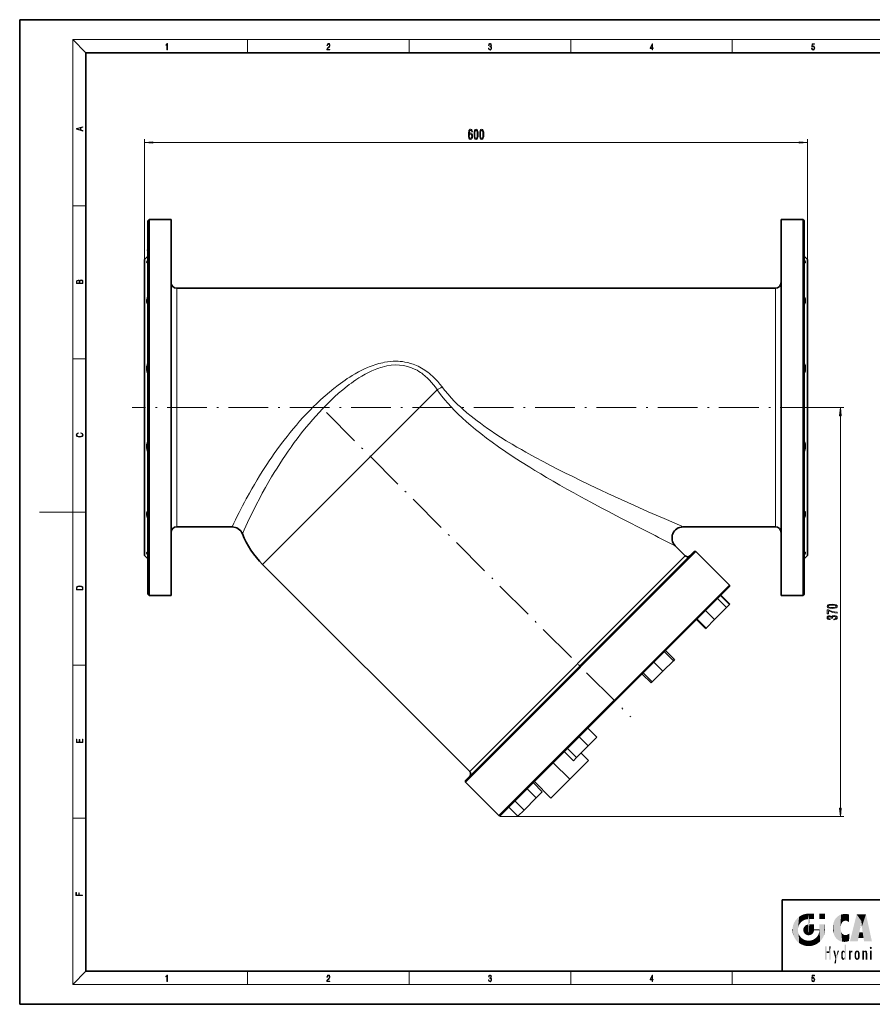
# Model space of a CAD drawing. Extents: x 0 to 420, y 0 to 297.
# Drawn here: x 0 to 257, y 0 to 297 of the extents above; entities that cross this region are included whole.
import ezdxf

# ---------------------------------------------------------------- set-up
doc = ezdxf.new("R2010")
doc.units = 0
doc.linetypes.add('DASHDOT', pattern=[18.5, 12, -3, 0.5, -3])

msp = doc.modelspace()

# ---------------------------------------------------------------- linework, layer by layer
at = {"color": 7, "lineweight": 35}
for p, q in [((210, 297), (0, 297)), ((0, 297), (0, 0)), ((420, 297), (210, 297)), ((410, 287), (20, 287)), ((20, 287), (20, 10)), ((38.7, 236.35), (39.03, 236.68)), ((38.7, 236.35), (38.7, 123.68)), ((45.7, 236.68), (39.03, 236.68)), ((39.03, 123.35), (39.03, 236.68)), ((45.7, 236.68), (45.7, 123.35)), ((229.7, 236.68), (229.7, 123.35)), ((236.37, 236.68), (229.7, 236.68)), ((236.37, 236.68), (236.37, 123.35)), ((236.7, 236.35), (236.37, 236.68)), ((236.7, 123.68), (236.7, 236.35)), ((37.7, 224.68), (38.7, 225.68)), ((37.7, 224.68), (37.7, 135.35)), ((237.7, 224.68), (236.7, 225.68)), ((237.7, 224.68), (237.7, 135.35)), ((228.03, 216.02), (47.37, 216.02)), ((64.1, 144.02), (47.37, 144.02)), ((228.03, 144.02), (200.13, 144.02)), ((200.81, 135.29), (197.78, 138.33)), ((37.7, 135.35), (38.7, 134.35)), ((203.52, 136.59), (134.46, 67.53)), ((134.46, 67.05), (204, 136.59)), ((203.52, 136.59), (204, 136.59)), ((214.13, 126.45), (204, 136.59)), ((237.7, 135.35), (236.7, 134.35)), ((135.76, 70.24), (73.3, 132.7)), ((214.13, 126.45), (144.6, 56.92)), ((145.07, 56.92), (214.13, 125.98)), ((214.13, 125.98), (214.13, 126.45)), ((38.7, 123.68), (39.03, 123.35)), ((45.7, 123.35), (39.03, 123.35)), ((213.22, 119.65), (210.51, 122.36)), ((214.17, 120.6), (211.46, 123.31)), ((214.29, 120.72), (211.58, 123.43)), ((236.37, 123.35), (229.7, 123.35)), ((236.7, 123.68), (236.37, 123.35)), ((209.67, 116.1), (206.96, 118.81)), ((213.22, 119.65), (209.67, 116.1)), ((214.17, 120.6), (213.22, 119.65)), ((214.29, 120.72), (214.17, 120.6)), ((206.95, 113.37), (204.24, 116.08)), ((207.07, 113.5), (204.36, 116.21)), ((209.67, 116.1), (207.07, 113.5)), ((207.07, 113.5), (206.95, 113.37)), ((197.22, 103.65), (194.51, 106.36)), ((197.59, 104.01), (194.88, 106.72)), ((197.59, 104.01), (197.22, 103.65)), ((194.04, 100.46), (191.33, 103.18)), ((197.22, 103.65), (194.04, 100.46)), ((190.49, 96.92), (187.78, 99.63)), ((190.85, 97.28), (188.14, 99.99)), ((194.04, 100.46), (190.85, 97.28)), ((190.85, 97.28), (190.49, 96.92)), ((174.13, 80.56), (171.42, 83.27)), ((171.54, 77.96), (168.83, 80.67)), ((174.13, 80.56), (171.54, 77.96)), ((171.54, 77.96), (167.99, 74.42)), ((167.04, 73.46), (164.33, 76.17)), ((167.99, 74.42), (165.28, 77.13)), ((167.99, 74.42), (167.04, 73.46)), ((171.59, 73.54), (169.35, 75.78)), ((165.93, 67.88), (160.98, 72.83)), ((171.59, 73.54), (165.93, 67.88)), ((134.46, 67.53), (134.46, 67.05)), ((144.6, 56.92), (134.46, 67.05)), ((157.68, 64.1), (154.97, 66.82)), ((160.27, 62.22), (155.32, 67.17)), ((165.93, 67.88), (160.27, 62.22)), ((155.84, 62.27), (153.13, 64.98)), ((157.68, 64.1), (155.84, 62.27)), ((150.33, 56.76), (147.62, 59.47)), ((152.17, 58.59), (149.45, 61.3)), ((155.84, 62.27), (152.17, 58.59)), ((145.07, 56.92), (144.6, 56.92)), ((152.17, 58.59), (150.33, 56.76)), ((230, 31.5), (230, 10)), ((230, 31.5), (410, 31.5)), ((20, 10), (410, 10)), ((230, 10), (410, 10)), ((0, 0), (420, 0))]:
    msp.add_line(p, q, dxfattribs=at)
at = {"color": 7, "lineweight": 13}
for p, q in [((20, 287), (16, 291)), ((16, 291), (414, 291)), ((16, 291), (16, 6)), ((68.75, 287), (68.75, 291)), ((117.5, 287), (117.5, 291)), ((166.25, 287), (166.25, 291)), ((215, 287), (215, 291)), ((37.7, 224.68), (37.7, 260.94)), ((40.19, 259.94), (235.21, 259.94)), ((237.7, 224.68), (237.7, 260.94)), ((16, 240.83), (20, 240.83)), ((47.37, 144.02), (47.37, 216.02)), ((228.03, 216.02), (228.03, 144.02)), ((16, 194.67), (20, 194.67)), ((125.96, 185.36), (73.3, 132.7)), ((241.48, 180.02), (248.6, 180.02)), ((247.6, 59.17), (247.6, 177.53)), ((82.02, 168.27), (81.89, 168.09)), ((164.45, 160.35), (164.72, 160.22)), ((68.36, 152.46), (68.61, 152.93)), ((16, 148.5), (6, 148.5)), ((16, 148.5), (20, 148.5)), ((71.47, 150.88), (71.45, 150.85)), ((200.81, 135.29), (135.76, 70.24)), ((16, 102.33), (20, 102.33)), ((144.83, 56.68), (248.6, 56.68)), ((16, 56.17), (20, 56.17)), ((20, 10), (16, 6)), ((68.75, 6), (68.75, 10)), ((117.5, 6), (117.5, 10)), ((166.25, 6), (166.25, 10)), ((215, 6), (215, 10)), ((414, 6), (16, 6))]:
    msp.add_line(p, q, dxfattribs=at)
at = {"color": 7, "linetype": 'DASHDOT', "lineweight": 13, "ltscale": 0.010198}
msp.add_line((38.73, 227.51), (38.33, 227.51), dxfattribs=at)
at = {"color": 7, "linetype": 'DASHDOT', "lineweight": 13, "ltscale": 0.005756}
msp.add_line((236.68, 227.51), (236.91, 227.51), dxfattribs=at)
at = {"color": 7, "linetype": 'DASHDOT', "lineweight": 13, "ltscale": 0.010075}
for p, q in [((38.73, 192.74), (38.33, 192.74)), ((38.73, 167.29), (38.33, 167.29))]:
    msp.add_line(p, q, dxfattribs=at)
at = {"color": 7, "linetype": 'DASHDOT', "lineweight": 13, "ltscale": 0.010347}
msp.add_line((236.67, 192.74), (237.08, 192.74), dxfattribs=at)
at = {"color": 7, "linetype": 'DASHDOT', "lineweight": 13}
for p, q in [((241.48, 180.02), (33.92, 180.02)), ((92.55, 178.5), (184.35, 86.7))]:
    msp.add_line(p, q, dxfattribs=at)
at = {"color": 7, "linetype": 'DASHDOT', "lineweight": 13, "ltscale": 0.010059}
msp.add_line((236.67, 167.29), (237.07, 167.29), dxfattribs=at)
at = {"color": 7, "lineweight": 13}
for points in [[(44.41, 287.87), (44.55, 287.87), (44.55, 289.82), (44.42, 289.82), (44.39, 289.64), (44.32, 289.52), (44.21, 289.45), (44.06, 289.44), (44.05, 289.44), (44.05, 289.32), (44.07, 289.32), (44.27, 289.34), (44.41, 289.42)], [(92.67, 287.87), (93.61, 287.87), (93.61, 288.03), (92.81, 288.03), (92.83, 288.17), (92.9, 288.29), (92.99, 288.41), (93.12, 288.52), (93.34, 288.68), (93.51, 288.86), (93.59, 289.04), (93.62, 289.26), (93.59, 289.49), (93.5, 289.67), (93.36, 289.78), (93.18, 289.82), (92.98, 289.77), (92.84, 289.65), (92.74, 289.45), (92.71, 289.17), (92.84, 289.17), (92.87, 289.38), (92.93, 289.53), (93.03, 289.62), (93.18, 289.66), (93.3, 289.63), (93.4, 289.55), (93.46, 289.42), (93.49, 289.25), (93.46, 289.09), (93.4, 288.95), (93.24, 288.8), (93.03, 288.63), (92.87, 288.48), (92.76, 288.31), (92.69, 288.14), (92.67, 287.93)], [(141.43, 288.43), (141.43, 288.43), (141.46, 288.17), (141.55, 287.98), (141.7, 287.86), (141.9, 287.82), (142.09, 287.86), (142.24, 287.98), (142.34, 288.16), (142.37, 288.4), (142.35, 288.57), (142.3, 288.71), (142.23, 288.82), (142.12, 288.89), (142.27, 289.06), (142.32, 289.32), (142.29, 289.52), (142.21, 289.68), (142.08, 289.78), (141.91, 289.82), (141.73, 289.78), (141.59, 289.67), (141.51, 289.48), (141.47, 289.24), (141.6, 289.24), (141.62, 289.42), (141.68, 289.56), (141.78, 289.64), (141.91, 289.67), (142.02, 289.64), (142.11, 289.57), (142.17, 289.46), (142.19, 289.32), (142.17, 289.15), (142.1, 289.04), (142, 288.97), (141.85, 288.94), (141.8, 288.95), (141.8, 288.8), (141.86, 288.81), (142.02, 288.78), (142.14, 288.71), (142.2, 288.58), (142.23, 288.41), (142.2, 288.22), (142.14, 288.08), (142.03, 287.99), (141.89, 287.97), (141.76, 288), (141.65, 288.09), (141.59, 288.23), (141.57, 288.43)], [(190.81, 287.87), (190.95, 287.87), (190.95, 288.36), (191.14, 288.36), (191.14, 288.5), (190.95, 288.5), (190.95, 289.76), (190.8, 289.76), (190.18, 288.5), (190.18, 288.36), (190.81, 288.36)], [(190.81, 288.5), (190.31, 288.5), (190.81, 289.53)], [(238.93, 288.38), (238.97, 288.14), (239.07, 287.97), (239.21, 287.86), (239.4, 287.82), (239.59, 287.87), (239.74, 287.99), (239.84, 288.19), (239.87, 288.47), (239.84, 288.73), (239.74, 288.93), (239.6, 289.06), (239.41, 289.11), (239.24, 289.08), (239.12, 288.98), (239.19, 289.62), (239.8, 289.62), (239.8, 289.76), (239.09, 289.76), (238.98, 288.77), (239.09, 288.77), (239.21, 288.91), (239.39, 288.96), (239.53, 288.93), (239.64, 288.83), (239.7, 288.67), (239.73, 288.46), (239.7, 288.25), (239.64, 288.1), (239.53, 288), (239.4, 287.97), (239.26, 287.99), (239.16, 288.08), (239.09, 288.21), (239.07, 288.38)], [(19.09, 263.42), (19.09, 263.57), (18.48, 263.74), (18.48, 264.41), (19.09, 264.58), (19.09, 264.73), (17.09, 264.16), (17.09, 263.99)], [(18.32, 263.78), (17.29, 264.07), (18.32, 264.37)], [(136.61, 263.14), (136.56, 263.49), (136.45, 263.75), (136.27, 263.91), (136.04, 263.97), (135.89, 263.94), (135.76, 263.85), (135.64, 263.72), (135.54, 263.53), (135.46, 263.29), (135.41, 263), (135.37, 262.66), (135.36, 262.28), (135.4, 261.66), (135.53, 261.22), (135.73, 260.95), (136.01, 260.86), (136.27, 260.94), (136.46, 261.14), (136.58, 261.46), (136.63, 261.87), (136.58, 262.28), (136.46, 262.59), (136.28, 262.79), (136.05, 262.86), (135.8, 262.77), (135.62, 262.53), (135.66, 263), (135.74, 263.34), (135.87, 263.55), (136.05, 263.62), (136.18, 263.58), (136.27, 263.49), (136.34, 263.34), (136.37, 263.14)], [(136.37, 261.86), (136.35, 261.59), (136.27, 261.38), (136.16, 261.24), (136.01, 261.2), (135.86, 261.24), (135.74, 261.38), (135.67, 261.58), (135.64, 261.86), (135.67, 262.13), (135.74, 262.33), (135.86, 262.46), (136.02, 262.51), (136.16, 262.46), (136.27, 262.33), (136.35, 262.13)], [(137.07, 262.41), (137.11, 261.73), (137.24, 261.25), (137.43, 260.95), (137.7, 260.86), (137.97, 260.95), (138.16, 261.25), (138.28, 261.73), (138.32, 262.41), (138.28, 263.08), (138.23, 263.35), (138.16, 263.57), (137.97, 263.87), (137.7, 263.97), (137.43, 263.87), (137.24, 263.57), (137.11, 263.08)], [(137.32, 262.41), (137.34, 262.93), (137.41, 263.31), (137.53, 263.53), (137.7, 263.61), (137.87, 263.53), (137.99, 263.31), (138.05, 262.93), (138.07, 262.41), (138.05, 261.88), (137.99, 261.51), (137.87, 261.29), (137.7, 261.21), (137.53, 261.29), (137.41, 261.51), (137.34, 261.88)], [(138.79, 262.41), (138.83, 261.73), (138.95, 261.25), (139.14, 260.95), (139.41, 260.86), (139.68, 260.95), (139.87, 261.25), (139.99, 261.73), (140.03, 262.41), (139.99, 263.08), (139.94, 263.35), (139.87, 263.57), (139.68, 263.87), (139.41, 263.97), (139.14, 263.87), (138.95, 263.57), (138.83, 263.08)], [(139.04, 262.41), (139.06, 262.93), (139.12, 263.31), (139.24, 263.53), (139.41, 263.61), (139.58, 263.53), (139.7, 263.31), (139.76, 262.93), (139.78, 262.41), (139.76, 261.88), (139.7, 261.51), (139.58, 261.29), (139.41, 261.21), (139.24, 261.29), (139.12, 261.51), (139.06, 261.88)], [(40.19, 260.16), (37.7, 259.94), (40.19, 259.73)], [(235.21, 259.73), (237.7, 259.94), (235.21, 260.16)], [(19.09, 217.41), (19.09, 217.82), (19.09, 218.09), (19.05, 218.26), (18.97, 218.35), (18.86, 218.43), (18.72, 218.47), (18.55, 218.49), (18.37, 218.47), (18.21, 218.41), (18.1, 218.32), (18.04, 218.2), (17.97, 218.29), (17.87, 218.36), (17.75, 218.41), (17.6, 218.42), (17.35, 218.37), (17.17, 218.24), (17.11, 218.09), (17.09, 217.9), (17.09, 217.41)], [(17.26, 217.88), (17.27, 218.06), (17.33, 218.18), (17.44, 218.26), (17.62, 218.28), (17.8, 218.25), (17.91, 218.18), (17.96, 218.05), (17.97, 217.87), (17.97, 217.55), (17.26, 217.55)], [(18.93, 217.55), (18.14, 217.55), (18.14, 217.96), (18.17, 218.13), (18.24, 218.25), (18.37, 218.32), (18.54, 218.35), (18.73, 218.32), (18.85, 218.25), (18.91, 218.13), (18.93, 217.95)], [(247.81, 177.53), (247.6, 180.02), (247.38, 177.53)], [(18.44, 172.23), (18.67, 172.19), (18.84, 172.1), (18.95, 171.96), (18.98, 171.78), (18.93, 171.56), (18.75, 171.4), (18.47, 171.3), (18.09, 171.26), (17.71, 171.3), (17.43, 171.4), (17.26, 171.56), (17.2, 171.78), (17.24, 171.95), (17.33, 172.08), (17.48, 172.18), (17.68, 172.22), (17.68, 172.36), (17.42, 172.31), (17.22, 172.19), (17.09, 172.01), (17.04, 171.78), (17.11, 171.5), (17.2, 171.39), (17.32, 171.3), (17.65, 171.16), (17.85, 171.13), (18.09, 171.12), (18.33, 171.13), (18.54, 171.16), (18.87, 171.29), (19.08, 171.5), (19.15, 171.77), (19.1, 172.01), (18.96, 172.2), (18.74, 172.32), (18.44, 172.37)], [(17.09, 125.37), (17.09, 125.02), (19.09, 125.02), (19.09, 125.43), (19.08, 125.68), (19.01, 125.88), (18.87, 126.01), (18.67, 126.11), (18.41, 126.17), (18.09, 126.19), (17.79, 126.17), (17.54, 126.12), (17.35, 126.03), (17.2, 125.91), (17.11, 125.71), (17.09, 125.47)], [(18.93, 125.15), (17.26, 125.15), (17.26, 125.43), (17.27, 125.66), (17.35, 125.83), (17.47, 125.93), (17.63, 125.99), (17.84, 126.04), (18.09, 126.05), (18.36, 126.04), (18.58, 125.99), (18.74, 125.92), (18.85, 125.82), (18.92, 125.66), (18.93, 125.44)], [(245.13, 119.44), (245.81, 119.48), (246.29, 119.6), (246.59, 119.79), (246.68, 120.06), (246.59, 120.33), (246.29, 120.52), (245.81, 120.64), (245.13, 120.68), (244.46, 120.64), (244.19, 120.59), (243.97, 120.52), (243.67, 120.33), (243.57, 120.06), (243.67, 119.79), (243.97, 119.6), (244.46, 119.48)], [(246.6, 117.99), (246.6, 118.25), (245.88, 118.34), (245.22, 118.49), (244.6, 118.7), (244.02, 118.98), (243.66, 118.98), (243.66, 117.74), (244.05, 117.74), (244.05, 118.73), (244.64, 118.44), (245.25, 118.23), (245.9, 118.08)], [(245.13, 119.69), (244.61, 119.71), (244.23, 119.77), (244.01, 119.89), (243.93, 120.06), (244.01, 120.23), (244.23, 120.35), (244.61, 120.41), (245.13, 120.44), (245.66, 120.41), (246.03, 120.35), (246.25, 120.23), (246.33, 120.06), (246.25, 119.89), (246.03, 119.77), (245.66, 119.71)], [(245.65, 115.99), (245.68, 115.99), (246.1, 116.03), (246.41, 116.15), (246.61, 116.34), (246.68, 116.59), (246.61, 116.86), (246.42, 117.07), (246.12, 117.2), (245.73, 117.24), (245.47, 117.22), (245.27, 117.17), (245.11, 117.07), (244.99, 116.95), (244.75, 117.12), (244.38, 117.18), (244.05, 117.14), (243.79, 117.03), (243.63, 116.84), (243.57, 116.59), (243.64, 116.36), (243.83, 116.18), (244.14, 116.07), (244.54, 116.03), (244.57, 116.03), (244.57, 116.26), (244.29, 116.28), (244.09, 116.35), (243.97, 116.45), (243.93, 116.61), (243.96, 116.74), (244.05, 116.84), (244.2, 116.9), (244.4, 116.92), (244.61, 116.9), (244.75, 116.84), (244.84, 116.73), (244.87, 116.58), (244.86, 116.48), (245.2, 116.48), (245.2, 116.61), (245.23, 116.77), (245.34, 116.89), (245.51, 116.97), (245.73, 116.99), (245.98, 116.96), (246.16, 116.89), (246.28, 116.77), (246.32, 116.61), (246.28, 116.45), (246.15, 116.33), (245.94, 116.25), (245.65, 116.22)], [(19.09, 78.94), (19.09, 79.95), (18.93, 79.95), (18.93, 79.08), (18.15, 79.08), (18.15, 79.85), (17.98, 79.85), (17.98, 79.08), (17.26, 79.08), (17.26, 79.93), (17.09, 79.93), (17.09, 78.94)], [(247.38, 59.17), (247.6, 56.68), (247.81, 59.17)], [(18.92, 32.78), (18.92, 32.92), (17.97, 32.92), (17.97, 33.66), (17.81, 33.66), (17.81, 32.92), (17.09, 32.92), (17.09, 33.73), (16.92, 33.73), (16.92, 32.78)], [(44.41, 6.87), (44.55, 6.87), (44.55, 8.82), (44.42, 8.82), (44.39, 8.64), (44.32, 8.52), (44.21, 8.45), (44.06, 8.44), (44.05, 8.44), (44.05, 8.32), (44.07, 8.32), (44.27, 8.34), (44.41, 8.42)], [(92.67, 6.87), (93.61, 6.87), (93.61, 7.03), (92.81, 7.03), (92.83, 7.17), (92.9, 7.29), (92.99, 7.41), (93.12, 7.52), (93.34, 7.68), (93.51, 7.86), (93.59, 8.04), (93.62, 8.26), (93.59, 8.49), (93.5, 8.67), (93.36, 8.78), (93.18, 8.82), (92.98, 8.77), (92.84, 8.65), (92.74, 8.45), (92.71, 8.17), (92.84, 8.17), (92.87, 8.38), (92.93, 8.53), (93.03, 8.62), (93.18, 8.66), (93.3, 8.63), (93.4, 8.55), (93.46, 8.42), (93.49, 8.25), (93.46, 8.09), (93.4, 7.95), (93.24, 7.8), (93.03, 7.63), (92.87, 7.48), (92.76, 7.31), (92.69, 7.14), (92.67, 6.93)], [(141.43, 7.43), (141.43, 7.43), (141.46, 7.17), (141.55, 6.98), (141.7, 6.86), (141.9, 6.82), (142.09, 6.86), (142.24, 6.98), (142.34, 7.16), (142.37, 7.4), (142.35, 7.57), (142.3, 7.72), (142.23, 7.82), (142.12, 7.89), (142.27, 8.06), (142.32, 8.32), (142.29, 8.52), (142.21, 8.68), (142.08, 8.78), (141.91, 8.82), (141.73, 8.78), (141.59, 8.67), (141.51, 8.48), (141.47, 8.24), (141.6, 8.24), (141.62, 8.42), (141.68, 8.56), (141.78, 8.64), (141.91, 8.67), (142.02, 8.64), (142.11, 8.57), (142.17, 8.46), (142.19, 8.32), (142.17, 8.15), (142.1, 8.04), (142, 7.97), (141.85, 7.94), (141.8, 7.95), (141.8, 7.8), (141.86, 7.81), (142.02, 7.78), (142.14, 7.71), (142.2, 7.58), (142.23, 7.41), (142.2, 7.22), (142.14, 7.08), (142.03, 6.99), (141.89, 6.97), (141.76, 7), (141.65, 7.09), (141.59, 7.23), (141.57, 7.43)], [(190.81, 6.87), (190.95, 6.87), (190.95, 7.36), (191.14, 7.36), (191.14, 7.5), (190.95, 7.5), (190.95, 8.76), (190.8, 8.76), (190.18, 7.5), (190.18, 7.36), (190.81, 7.36)], [(190.81, 7.5), (190.31, 7.5), (190.81, 8.53)], [(238.93, 7.38), (238.97, 7.14), (239.07, 6.97), (239.21, 6.86), (239.4, 6.82), (239.59, 6.87), (239.74, 6.99), (239.84, 7.19), (239.87, 7.47), (239.84, 7.73), (239.74, 7.93), (239.6, 8.06), (239.41, 8.11), (239.24, 8.08), (239.12, 7.98), (239.19, 8.62), (239.8, 8.62), (239.8, 8.76), (239.09, 8.76), (238.98, 7.77), (239.09, 7.77), (239.21, 7.91), (239.39, 7.96), (239.53, 7.93), (239.64, 7.83), (239.7, 7.67), (239.73, 7.46), (239.7, 7.25), (239.64, 7.1), (239.53, 7), (239.4, 6.97), (239.26, 6.99), (239.16, 7.08), (239.09, 7.21), (239.07, 7.38)]]:
    msp.add_lwpolyline(points, close=True, dxfattribs=at)
at = {"color": 7, "lineweight": 35}
for points in [[(38.7, 224.49), (38.56, 224.28), (38.46, 224.09), (38.41, 223.98), (38.38, 223.89), (38.37, 223.79), (38.39, 223.72), (38.44, 223.69), (38.51, 223.67)], [(237.02, 223.89), (236.97, 224.04), (236.88, 224.21), (236.7, 224.49)], [(236.89, 223.67), (236.94, 223.68), (236.98, 223.69), (237.01, 223.72), (237.03, 223.75), (237.03, 223.81), (237.02, 223.89)], [(38.7, 213.36), (38.6, 213.13), (38.52, 212.91), (38.46, 212.69), (38.41, 212.48), (38.38, 212.28), (38.37, 212.08), (38.37, 211.91), (38.4, 211.74), (38.45, 211.59), (38.51, 211.46)], [(237.02, 212.28), (236.99, 212.49), (236.94, 212.69), (236.86, 212.97), (236.7, 213.36)], [(236.89, 211.46), (236.97, 211.63), (237.01, 211.83), (237.03, 212.05), (237.02, 212.28)], [(38.7, 193.29), (38.6, 193.04), (38.52, 192.8), (38.46, 192.54), (38.41, 192.29), (38.38, 192.03), (38.37, 191.78), (38.37, 191.52), (38.4, 191.28), (38.45, 191.04), (38.51, 190.83)], [(237.02, 192.03), (236.99, 192.29), (236.94, 192.54), (236.86, 192.86), (236.7, 193.29)], [(236.89, 190.83), (236.95, 191.05), (237, 191.28), (237.03, 191.59), (237.03, 191.9), (237.02, 192.03)], [(38.7, 169.66), (38.6, 169.46), (38.52, 169.26), (38.46, 169.03), (38.41, 168.8), (38.38, 168.56), (38.37, 168.32), (38.37, 168.06), (38.4, 167.81), (38.44, 167.55), (38.51, 167.29)], [(237.02, 168.56), (236.99, 168.8), (236.94, 169.03), (236.86, 169.31), (236.75, 169.56), (236.7, 169.66)], [(236.89, 167.29), (236.98, 167.67), (237.03, 168.06), (237.03, 168.31), (237.02, 168.56)], [(38.7, 148.81), (38.6, 148.71), (38.52, 148.6), (38.46, 148.47), (38.41, 148.32), (38.38, 148.16), (38.37, 147.98), (38.37, 147.8), (38.4, 147.6), (38.44, 147.39), (38.51, 147.17)], [(237.02, 148.16), (236.99, 148.32), (236.94, 148.47), (236.86, 148.63), (236.75, 148.76), (236.7, 148.81)], [(236.89, 147.17), (236.98, 147.49), (237.03, 147.79), (237.03, 147.98), (237.02, 148.16)], [(38.51, 136.36), (38.43, 136.35), (38.39, 136.31), (38.37, 136.24), (38.37, 136.16), (38.41, 136.05), (38.51, 135.85)], [(236.89, 135.85), (236.96, 135.98), (237.01, 136.1), (237.03, 136.2), (237.03, 136.25), (237.02, 136.29)]]:
    msp.add_lwpolyline(points, dxfattribs=at)
at = {"color": 7, "lineweight": 13}
for points in [[(103.23, 191.27), (104.06, 191.66), (104.9, 192.04), (105.46, 192.27), (106.03, 192.5), (106.61, 192.71), (107.19, 192.9), (107.78, 193.09), (108.37, 193.26), (108.97, 193.41)], [(108.97, 193.41), (109.54, 193.54), (110.11, 193.66), (110.97, 193.8), (111.83, 193.9), (112.7, 193.96), (113.58, 193.97), (114.16, 193.96), (114.75, 193.93)], [(114.75, 193.93), (115.49, 193.85), (116.23, 193.74), (117.07, 193.56), (117.9, 193.34), (118.71, 193.08), (119.23, 192.88), (119.74, 192.67), (120.24, 192.44), (120.74, 192.19), (121.23, 191.91), (121.71, 191.63), (122.2, 191.32), (122.67, 190.99), (123.15, 190.64), (123.61, 190.28), (124.08, 189.88), (124.53, 189.48), (124.99, 189.04), (125.43, 188.59), (126.13, 187.84), (126.79, 187.06), (127.42, 186.25)], [(89.63, 181.25), (90.88, 182.42), (92.14, 183.56), (93.43, 184.67), (94.75, 185.75), (96.09, 186.78), (97.45, 187.78), (98.15, 188.26), (98.85, 188.73), (99.56, 189.19), (100.27, 189.63), (101.24, 190.2), (102.22, 190.75), (103.23, 191.27)], [(109.37, 192.23), (108.84, 192.08), (108.32, 191.9), (107.79, 191.72), (107.27, 191.51), (106.75, 191.3), (106.23, 191.07), (105.21, 190.58), (104.19, 190.04)], [(125.96, 185.36), (125.43, 186.12), (124.88, 186.86), (124.29, 187.56), (123.68, 188.24), (123.04, 188.89), (122.37, 189.5), (121.67, 190.08), (121.3, 190.35), (120.93, 190.61), (120.43, 190.93), (119.9, 191.24), (119.37, 191.53)], [(104.19, 190.04), (103.25, 189.5), (102.33, 188.94), (101.43, 188.34), (100.75, 187.88), (100.08, 187.4), (99.42, 186.91), (98.77, 186.41), (97.49, 185.38), (96.23, 184.3), (94.98, 183.19), (93.76, 182.04), (92.56, 180.86), (91.36, 179.63)], [(162.96, 156.63), (160.96, 157.77), (158.97, 158.93), (157.2, 159.98), (155.43, 161.05), (153.91, 161.98), (151.12, 163.73), (148.86, 165.18), (146.63, 166.66), (144.42, 168.19), (142.53, 169.54), (140.8, 170.82), (139.09, 172.13), (137.54, 173.37), (136.09, 174.58), (134.79, 175.71), (133.52, 176.86), (132.28, 178.05), (131.19, 179.13), (130.14, 180.24), (129.2, 181.28), (128.28, 182.34), (127.4, 183.43), (126.67, 184.39), (125.96, 185.36)], [(127.42, 186.25), (127.86, 185.67), (128.31, 185.11), (129.24, 184), (130.2, 182.93), (131.2, 181.88), (132.23, 180.87), (132.97, 180.18), (133.71, 179.51), (134.94, 178.44), (136.19, 177.4), (137.08, 176.7), (138.03, 175.97), (139, 175.25), (140.04, 174.49), (141.13, 173.73), (142.22, 172.97), (143.37, 172.21), (145.09, 171.1), (146.82, 170.01), (148.57, 168.95), (150.03, 168.09), (151.38, 167.31), (152.72, 166.55), (155.42, 165.06), (158.13, 163.6), (160.11, 162.56), (162.28, 161.45), (164.45, 160.35)], [(79.75, 170.14), (80.65, 171.3), (81.58, 172.45), (82.52, 173.6), (83.48, 174.73), (84.46, 175.85), (85.45, 176.96), (86.47, 178.05), (87.5, 179.14), (88.56, 180.2), (89.63, 181.25)], [(91.36, 179.63), (90.34, 178.54), (89.34, 177.44), (88.35, 176.32), (87.39, 175.2), (86.45, 174.06), (85.07, 172.34), (83.73, 170.6), (82.86, 169.44), (82.02, 168.27)], [(73.15, 160.67), (74.56, 162.85), (75.29, 163.95), (76.05, 165.06), (76.81, 166.16), (77.6, 167.26), (79.01, 169.17), (79.75, 170.14)], [(68.61, 152.93), (69.31, 154.2), (70.05, 155.51), (70.82, 156.83), (71.62, 158.19), (72.37, 159.42), (73.15, 160.67)], [(75.21, 157.71), (74.17, 155.9), (73.2, 154.14), (72.31, 152.48), (71.47, 150.88)], [(164.72, 160.22), (166.85, 159.16), (168.98, 158.12), (172.16, 156.59), (175.32, 155.1), (177.4, 154.13), (181.49, 152.25), (185.46, 150.46)], [(183.36, 145.62), (181.41, 146.63), (177.44, 148.71), (175.42, 149.78), (172.35, 151.42), (169.26, 153.1), (167.18, 154.25), (165.07, 155.43), (162.96, 156.63)], [(185.46, 150.46), (189.64, 148.59), (194.43, 146.49), (199.75, 144.18), (200.13, 144.02)]]:
    msp.add_lwpolyline(points, dxfattribs=at)
at = {"color": 7, "lineweight": 35}
for centre, radius, start, end in [((47.37, 217.68), 1.67, 180.1523, 270), ((228.03, 217.68), 1.67, 270, 360), ((39.3, 211.9), 0.901, 209.1031, 228.6328), ((236.11, 211.9), 0.9, 311.3562, 330.9063), ((41.09, 191.66), 2.71, 197.858, 208.2391), ((234.32, 191.65), 2.71, 331.7551, 342.147), ((42.74, 168.48), 4.4, 195.7199, 203.2269), ((232.66, 168.48), 4.39, 336.7689, 344.2836), ((42.86, 148.59), 4.58, 198.1386, 204.7178), ((232.54, 148.59), 4.58, 335.2785, 341.8645), ((47.37, 142.35), 1.67, 90, 179.848), ((64.1, 140.68), 3.33, 21.989, 90), ((200.13, 140.68), 3.33, 90, 225), ((228.03, 142.35), 1.67, 0, 90), ((92.93, 152.32), 27.76, 201.989, 225), ((42.03, 137.85), 4.05, 209.6765, 214.77), ((201.52, 136), 1, 225, 315), ((233.37, 137.85), 4.05, 325.2271, 330.3257), ((135.05, 69.53), 1, 315, 45)]:
    msp.add_arc(centre, radius, start, end, dxfattribs=at)
at = {"color": 7, "lineweight": 13}
for centre, radius, start, end in [((606.58, 965.54), 922.7, 242.69845, 243.13983), ((714.66, 1179.11), 1162.07, 243.14332, 243.58962)]:
    msp.add_arc(centre, radius, start, end, dxfattribs=at)
at = {"color": 7, "lineweight": 35}
for centre, major_axis, ratio, start_param, end_param in [((42.2, 227.27), (3.8, 3.55), 0.138049, 3.288374, 3.435084), ((232.57, 227.88), (4.44, -4.17), 0.127672, 6.012519, 6.148163), ((39.88, 135.08), (1.48, -1.24), 0.212794, 2.647967, 2.89411), ((234.62, 134.19), (2.38, 2.13), 0.171145, 0.188902, 0.377927), ((230.97, 130.75), (6.03, 5.57), 0.108369, 6.245392, 6.399953)]:
    msp.add_ellipse(centre, major_axis=major_axis, ratio=ratio, start_param=start_param, end_param=end_param, dxfattribs=at)
at = {"color": 7, "lineweight": 13}
for centre, major_axis, ratio, start_param, end_param in [((-245.96, -1212.15), (-362.82, -1404.62), 0.092248, 3.121741, 3.195425), ((127.42, 186.82), (2.75, 1.88), 0.14345, 4.058094, 4.614457), ((99.55, 117.81), (-27.11, -76.37), 0.480689, 4.17508, 4.340356), ((93.69, 95.47), (-22.84, -94.79), 0.452116, 4.180223, 4.286689), ((1132.48, -2216.23), (1013.63, -2415.18), 0.16924, 3.282645, 3.299487)]:
    msp.add_ellipse(centre, major_axis=major_axis, ratio=ratio, start_param=start_param, end_param=end_param, dxfattribs=at)
for points in [[(40.19, 260.16), (37.7, 259.94), (40.19, 260.16), (40.19, 259.73)], [(235.21, 259.73), (237.7, 259.94), (235.21, 259.73), (235.21, 260.16)], [(247.81, 177.53), (247.6, 180.02), (247.81, 177.53), (247.38, 177.53)], [(247.38, 59.17), (247.6, 56.68), (247.38, 59.17), (247.81, 59.17)]]:
    msp.add_solid(points, dxfattribs=at)
at = {"color": 114, "lineweight": 5}
for points in [[(235.15, 26.4), (235.3, 24.22), (235.79, 26.8)], [(235.3, 24.22), (235.67, 24.7), (235.79, 26.8), (236.13, 25.1)], [(235.79, 26.8), (236.13, 25.1), (236.49, 27.1), (236.65, 25.4)], [(237.24, 27.28), (236.49, 27.1), (237.24, 25.61), (236.65, 25.4)], [(237.24, 27.28), (237.24, 25.61), (238.04, 27.35), (237.86, 25.71)], [(238.21, 24.08), (238.04, 27.35), (238.04, 20.82), (237.86, 25.71)], [(238.16, 27.35), (238.08, 27.35), (238.21, 24.08), (238.04, 27.35)], [(238.35, 27.35), (238.16, 27.35), (238.23, 25.71), (238.21, 25.71)], [(238.21, 25.71), (238.16, 27.35), (238.21, 24.1), (238.21, 24.08)], [(238.35, 27.35), (238.23, 25.71), (238.85, 27.35), (238.94, 25.71)], [(239.65, 27.35), (238.85, 27.35), (239.39, 25.71), (238.94, 25.71)], [(239.65, 27.35), (239.39, 25.71), (239.63, 25.71), (239.56, 25.71)], [(239.65, 27.35), (239.63, 25.71), (239.67, 25.71)], [(239.67, 27.35), (239.65, 27.35), (239.67, 25.73), (239.67, 25.71)], [(239.67, 27.35), (239.67, 25.73), (239.67, 27.04), (239.67, 26.53)], [(239.67, 27.35), (239.67, 27.04), (239.67, 27.31), (239.67, 27.23)], [(242.93, 27.35), (242.93, 25.72), (241.3, 27.35), (241.3, 25.72)], [(242.93, 27.35), (241.3, 27.35), (242.93, 27.35)], [(246.8, 26.51), (246.9, 19.41), (247.28, 26.82), (247.49, 19.08)], [(247.28, 26.82), (247.49, 19.08), (247.76, 27.04)], [(247.49, 19.08), (247.69, 23.05), (247.76, 27.04), (247.71, 23.48)], [(247.76, 27.04), (247.71, 23.48), (247.79, 23.92)], [(248.23, 27.17), (247.76, 27.04), (247.87, 24.2), (247.79, 23.92)], [(248.23, 27.17), (247.87, 24.2), (248.11, 24.68), (247.99, 24.47)], [(248.23, 27.17), (248.11, 24.68), (248.69, 27.25), (248.26, 24.86)], [(248.26, 24.86), (248.51, 25.05), (248.69, 27.25), (248.81, 25.17)], [(248.69, 27.25), (248.81, 25.17), (249.08, 27.28), (249.18, 25.22)], [(249.08, 27.28), (249.18, 25.22), (249.68, 27.23), (249.59, 25.16)], [(249.68, 27.23), (249.59, 25.16), (249.97, 24.97)], [(250.25, 27.08), (249.68, 27.23), (250.25, 24.74), (249.97, 24.97)], [(250.25, 27.08), (250.25, 24.74), (250.25, 25.91), (250.25, 24.76)], [(250.25, 27.08), (250.25, 25.91), (250.25, 26.91), (250.25, 26.64)], [(250.25, 27.08), (250.25, 26.91), (250.25, 27.02)], [(252.85, 18.97), (252.52, 27.13), (250.48, 18.97)], [(255.33, 27.13), (252.52, 27.13), (254.07, 23.65), (253.9, 25.18)], [(253.9, 25.18), (252.52, 27.13), (253.04, 20.02), (252.85, 18.97)], [(255.33, 27.13), (254.07, 23.65), (254.09, 23.48), (254.07, 23.59)], [(255.33, 27.13), (254.09, 23.48), (254.21, 22.54), (254.12, 23.22)], [(255.33, 27.13), (254.21, 22.54), (254.32, 21.75), (254.31, 21.76)], [(255.33, 27.13), (254.32, 21.75), (254.75, 18.97), (254.59, 20.02)], [(255.33, 27.13), (254.75, 18.97), (257.13, 18.97)], [(233.21, 23.25), (233.39, 20.9), (233.39, 24), (233.69, 20.2)], [(233.39, 24), (233.69, 20.2), (233.69, 24.7), (234.09, 19.56)], [(233.69, 24.7), (234.09, 19.56), (234.09, 25.34), (234.58, 18.99)], [(234.58, 18.99), (234.58, 25.91), (234.09, 25.34)], [(235.15, 26.4), (234.58, 25.91), (234.84, 23.09), (234.77, 22.45)], [(235.15, 18.5), (234.77, 22.45), (234.58, 18.99), (234.58, 25.91)], [(235.15, 26.4), (234.84, 23.09), (235.3, 24.22), (235.01, 23.68)], [(237, 23.7), (237.22, 21.04), (237.4, 23.95), (237.61, 20.88)], [(237.4, 23.95), (237.61, 20.88), (237.86, 24.07)], [(238.04, 20.82), (237.86, 24.11), (237.61, 20.88), (237.86, 24.07)], [(238.04, 20.82), (237.86, 25.71), (237.86, 25.69)], [(238.04, 20.82), (237.86, 25.69), (237.86, 24.38), (237.86, 24.89)], [(238.04, 20.82), (237.86, 24.38), (237.86, 24.11), (237.86, 24.19)], [(238.52, 20.89), (238.25, 24.08), (238.04, 20.82), (238.21, 24.08)], [(238.21, 25.71), (238.21, 24.1), (238.21, 25.41), (238.21, 24.9)], [(238.21, 25.71), (238.21, 25.41), (238.21, 25.68), (238.21, 25.59)], [(238.52, 20.89), (238.49, 24.08), (238.25, 24.08), (238.32, 24.08)], [(238.52, 20.89), (238.94, 21.1), (238.49, 24.08), (238.94, 24.08)], [(239.66, 24.08), (238.94, 24.08), (239.29, 21.41), (238.94, 21.1)], [(239.66, 24.08), (239.29, 21.41), (239.66, 22.27), (239.54, 21.81)], [(239.67, 24.08), (239.66, 24.08), (239.67, 22.63), (239.66, 22.27)], [(239.67, 24.08), (239.67, 22.63), (239.67, 23.35), (239.67, 22.64)], [(239.67, 24.08), (239.67, 23.35), (239.67, 23.97), (239.67, 23.81)], [(239.67, 24.08), (239.67, 23.97), (239.67, 24.05)], [(241.5, 18.99), (241.42, 24.08), (241.3, 24.08), (241.34, 24.08)], [(241.5, 18.99), (241.3, 24.08), (241.3, 23.35), (241.3, 24.07)], [(241.42, 24.08), (241.5, 18.99), (241.61, 24.08), (241.99, 19.56)], [(241.61, 24.08), (241.99, 19.56), (242.12, 24.08), (242.39, 20.2)], [(242.12, 24.08), (242.39, 20.2), (242.92, 24.08), (242.68, 20.9)], [(242.92, 24.08), (242.68, 20.9), (242.87, 21.66)], [(242.87, 21.66), (242.93, 22.45), (242.92, 24.08), (242.93, 23.77)], [(242.92, 24.08), (242.93, 23.77), (242.93, 24.08), (242.93, 23.96)], [(242.93, 24.08), (242.93, 23.96), (242.93, 24.04)], [(242.93, 23.27), (242.93, 23.77), (242.93, 22.47), (242.93, 22.45)], [(245.35, 23), (245.42, 22.02), (245.42, 24.01), (245.63, 21.17)], [(245.42, 24.01), (245.63, 21.17), (245.63, 24.85), (245.95, 20.45)], [(245.63, 24.85), (245.95, 20.45), (245.94, 25.54)], [(245.94, 25.54), (245.95, 20.45), (246.34, 26.08), (246.38, 19.86)], [(246.34, 26.08), (246.38, 19.86), (246.8, 26.51), (246.9, 19.41)], [(253.9, 25.18), (253.04, 20.02), (253.35, 21.79), (253.35, 21.75)], [(253.9, 25.18), (253.35, 21.79), (253.39, 22.04), (253.37, 21.86)], [(253.9, 25.18), (253.39, 22.04), (253.66, 23.63), (253.48, 22.54)], [(253.9, 25.18), (253.66, 23.63), (253.78, 24.42), (253.66, 23.65)], [(233.14, 22.45), (233.21, 21.66), (233.21, 23.25), (233.39, 20.9)], [(235.03, 21.18), (234.84, 21.79), (235.15, 18.5), (234.77, 22.45)], [(235.33, 20.63), (235.03, 21.18), (235.79, 18.1), (235.15, 18.5)], [(236.41, 22.45), (236.47, 22.02), (236.48, 22.93), (236.63, 21.63)], [(236.48, 22.93), (236.63, 21.63), (236.69, 23.36), (236.89, 21.3)], [(236.69, 23.36), (236.89, 21.3), (237, 23.7), (237.22, 21.04)], [(239.67, 22.63), (239.66, 22.27), (239.71, 22.63), (239.67, 22.27)], [(240.48, 22.27), (239.71, 22.63), (239.67, 22.27)], [(240.48, 22.27), (239.98, 22.63), (239.71, 22.63), (239.79, 22.63)], [(240.48, 22.27), (240.98, 22.27), (239.98, 22.63), (240.49, 22.63)], [(241.29, 22.63), (240.49, 22.63), (241.17, 22.27), (240.98, 22.27)], [(240.68, 20.54), (240.93, 18.5), (240.99, 21.07)], [(241.5, 18.99), (241.2, 21.65), (240.93, 18.5), (240.99, 21.07)], [(241.29, 22.63), (241.17, 22.27), (241.29, 22.27), (241.25, 22.27)], [(241.5, 18.99), (241.3, 22.63), (241.2, 21.65), (241.29, 22.27)], [(241.29, 22.63), (241.29, 22.27), (241.3, 22.63)], [(241.5, 18.99), (241.3, 23.35), (241.3, 22.74), (241.3, 22.9)], [(241.5, 18.99), (241.3, 22.74), (241.3, 22.63), (241.3, 22.66)], [(248.14, 18.89), (247.71, 22.61), (247.49, 19.08), (247.69, 23.05)], [(247.87, 21.87), (247.79, 22.16), (248.14, 18.89), (247.71, 22.61)], [(248.14, 18.89), (247.98, 21.61), (247.87, 21.87)], [(248.14, 18.89), (248.25, 21.23), (247.98, 21.61), (248.1, 21.41)], [(248.83, 18.83), (248.25, 21.23), (248.14, 18.89)], [(248.83, 18.83), (248.78, 20.93), (248.25, 21.23), (248.49, 21.05)], [(248.83, 18.83), (249.54, 18.9), (248.78, 20.93), (249.13, 20.88)], [(249.54, 18.9), (249.41, 20.9), (249.13, 20.88)], [(250.22, 19.12), (249.65, 20.96), (249.54, 18.9), (249.41, 20.9)], [(250.22, 19.14), (250.05, 21.17), (250.22, 19.12), (249.65, 20.96)], [(250.35, 21.35), (250.35, 21.4), (250.22, 19.14), (250.05, 21.17)], [(250.35, 21.35), (250.22, 19.14), (250.33, 20.97), (250.28, 20.26)], [(250.35, 21.35), (250.33, 20.97), (250.34, 21.24)], [(254.59, 20.02), (253.4, 21.75), (253.04, 20.02), (253.35, 21.75)], [(254.59, 20.02), (254.22, 21.75), (253.4, 21.75), (254.08, 21.75)], [(254.59, 20.02), (254.32, 21.75), (254.22, 21.75), (254.28, 21.75)], [(235.33, 20.63), (235.79, 18.1), (235.73, 20.14)], [(235.73, 20.14), (235.79, 18.1), (236.21, 19.74), (236.49, 17.81)], [(236.21, 19.74), (236.49, 17.81), (236.77, 19.44), (237.24, 17.62)], [(236.77, 19.44), (237.24, 17.62), (237.38, 19.25), (238.04, 17.56)], [(237.38, 19.25), (238.04, 17.56), (238.04, 19.19), (238.83, 17.62)], [(238.04, 19.19), (238.83, 17.62), (238.67, 19.25)], [(238.67, 19.25), (238.83, 17.62), (239.27, 19.43), (239.59, 17.81)], [(239.27, 19.43), (239.59, 17.81), (239.81, 19.71), (240.29, 18.1)], [(239.81, 19.71), (240.29, 18.1), (240.28, 20.09)], [(240.68, 20.54), (240.28, 20.09), (240.93, 18.5), (240.29, 18.1)], [(248.9, 15.11), (248.89, 17.9), (248.91, 17.94), (248.89, 17.94)], [(248.9, 15.11), (248.89, 17.63), (248.89, 17.9), (248.89, 17.82)], [(248.9, 15.11), (248.91, 17.94), (248.91, 14.82)], [(248.95, 13.45), (248.91, 14.82), (249.23, 17.94), (248.91, 17.94)], [(248.95, 13.45), (249.23, 17.94), (249.05, 13.45)], [(249.3, 13.45), (249.05, 13.45), (249.3, 17.94), (249.23, 17.94)], [(249.35, 13.45), (249.3, 13.45), (249.35, 17.91), (249.35, 17.94)], [(249.3, 13.45), (249.3, 17.94), (249.35, 17.94)], [(249.35, 13.45), (249.35, 17.91), (249.35, 14.41), (249.35, 15.95)], [(243.5, 15.94), (243.5, 13.45), (243.5, 17.53), (243.01, 13.45)], [(243.5, 17.53), (243.01, 13.45), (243.01, 17.53)], [(244.72, 17.53), (244.23, 15.47), (244.23, 15.94), (243.5, 15.47)], [(244.23, 15.94), (243.5, 15.47), (243.5, 15.94), (243.5, 13.45)], [(244.72, 13.45), (244.23, 13.45), (244.72, 17.53), (244.23, 15.47)], [(244.72, 17.53), (244.23, 15.94), (244.23, 17.53)], [(246.13, 13.67), (245.47, 16.18), (246.34, 14.27), (245.98, 16.18)], [(246.23, 12.32), (246.34, 14.27), (247.23, 16.18), (246.35, 14.27)], [(247.23, 16.18), (246.35, 14.27), (246.77, 16.18)], [(247.87, 14.35), (247.85, 14.85), (247.95, 13.86), (247.87, 15.34)], [(247.87, 15.34), (247.91, 15.61), (247.95, 13.86), (247.96, 15.8)], [(247.95, 13.86), (247.96, 15.8), (248.03, 13.68), (248.03, 15.97)], [(248.03, 13.68), (248.03, 15.97), (248.19, 13.48), (248.2, 16.15)], [(248.19, 13.48), (248.2, 16.15), (248.3, 13.42)], [(248.44, 16.22), (248.33, 15.31), (248.2, 16.15), (248.32, 15.12)], [(248.2, 16.15), (248.32, 15.12), (248.3, 13.42), (248.32, 14.82)], [(248.47, 15.7), (248.39, 15.57), (248.44, 16.22), (248.33, 15.31)], [(248.64, 16.18), (248.47, 15.7), (248.44, 16.22)], [(248.64, 16.18), (248.62, 15.77), (248.47, 15.7), (248.52, 15.74)], [(248.62, 15.77), (248.64, 16.18), (248.71, 15.74), (248.74, 16.11)], [(248.71, 15.74), (248.74, 16.11), (248.76, 15.7), (248.88, 15.88)], [(248.76, 15.7), (248.88, 15.88), (248.83, 15.57)], [(248.89, 15.3), (248.83, 15.57), (248.88, 15.9), (248.88, 15.88)], [(248.89, 15.3), (248.88, 15.9), (248.89, 17.08)], [(248.9, 15.11), (248.89, 15.3), (248.89, 17.63), (248.89, 17.08)], [(250.56, 13.45), (250.26, 16.18), (250.23, 13.45), (250.21, 16.18)], [(250.23, 13.45), (250.21, 16.18), (250.21, 16.15)], [(250.23, 13.45), (250.21, 16.15), (250.21, 13.88), (250.21, 14.63)], [(250.65, 16.18), (250.33, 16.18), (250.56, 13.45), (250.26, 16.18)], [(250.56, 13.45), (250.63, 13.45), (250.65, 16.18), (250.68, 13.45)], [(250.67, 16.18), (250.65, 16.18), (250.67, 15.87), (250.67, 15.85)], [(250.65, 16.18), (250.68, 13.45), (250.67, 15.85), (250.68, 15.17)], [(250.67, 16.18), (250.67, 15.87), (250.67, 16.12), (250.67, 16.01)], [(250.67, 15.85), (250.68, 15.17), (250.68, 15.85), (250.72, 15.47)], [(250.68, 15.85), (250.72, 15.47), (250.78, 16.02)], [(250.68, 15.17), (250.68, 13.45), (250.68, 14.16), (250.68, 13.46)], [(250.68, 15.17), (250.68, 14.16), (250.68, 15.01), (250.68, 14.78)], [(250.68, 15.17), (250.68, 15.01), (250.68, 15.12)], [(250.72, 15.47), (250.77, 15.58), (250.78, 16.02), (250.86, 15.66)], [(250.78, 16.02), (250.86, 15.66), (250.91, 16.14), (250.97, 15.71)], [(250.91, 16.14), (250.97, 15.71), (251.04, 16.2), (251.12, 15.73)], [(251.2, 16.22), (251.04, 16.2), (251.16, 15.72), (251.12, 15.73)], [(251.2, 16.22), (251.16, 15.72), (251.2, 15.75), (251.2, 15.72)], [(251.2, 16.22), (251.2, 15.75), (251.2, 16.17), (251.2, 16.09)], [(251.89, 14.81), (251.91, 15.31), (251.91, 14.31), (251.96, 15.57)], [(251.91, 14.31), (251.96, 15.57), (251.96, 14.06), (252.09, 15.9)], [(251.96, 14.06), (252.09, 15.9), (252.09, 13.73), (252.19, 16.03)], [(252.09, 13.73), (252.19, 16.03), (252.19, 13.59), (252.32, 16.14)], [(252.19, 13.59), (252.32, 16.14), (252.32, 13.49)], [(252.47, 16.2), (252.37, 15.29), (252.32, 16.14), (252.36, 15.1)], [(252.32, 16.14), (252.36, 15.1), (252.32, 13.49)], [(252.36, 15.1), (252.36, 14.52), (252.32, 13.49), (252.37, 14.33)], [(252.36, 14.81), (252.36, 14.52), (252.36, 15.1)], [(252.51, 15.69), (252.43, 15.56), (252.47, 16.2), (252.37, 15.29)], [(252.66, 16.22), (252.51, 15.69), (252.47, 16.2)], [(252.66, 16.22), (252.66, 15.76), (252.51, 15.69), (252.56, 15.73)], [(252.66, 16.22), (252.85, 16.2), (252.66, 15.76), (252.77, 15.73)], [(252.85, 16.2), (252.82, 15.69), (252.77, 15.73)], [(253.01, 16.14), (252.9, 15.56), (252.85, 16.2), (252.82, 15.69)], [(252.97, 15.1), (252.96, 15.29), (253.01, 16.14), (252.9, 15.56)], [(253.14, 16.03), (253.01, 13.49), (253.01, 16.14), (252.97, 14.52)], [(253.01, 16.14), (252.97, 14.52), (252.97, 15.1), (252.97, 14.81)], [(253.24, 15.9), (253.14, 13.59), (253.14, 16.03), (253.01, 13.49)], [(253.37, 15.57), (253.24, 13.73), (253.24, 15.9), (253.14, 13.59)], [(253.41, 15.31), (253.37, 14.06), (253.37, 15.57), (253.24, 13.73)], [(253.44, 14.81), (253.41, 14.31), (253.41, 15.31), (253.37, 14.06)], [(254.28, 16.18), (254.23, 16.18), (254.52, 13.45), (254.28, 13.45)], [(254.28, 13.45), (254.23, 16.18), (254.23, 15), (254.23, 16.16)], [(254.28, 13.45), (254.23, 15), (254.23, 13.68), (254.23, 14.05)], [(254.28, 16.18), (254.52, 13.45), (254.35, 16.18)], [(254.66, 16.18), (254.35, 16.18), (254.63, 13.45), (254.52, 13.45)], [(254.66, 16.18), (254.63, 13.45), (254.69, 13.45)], [(254.69, 16.18), (254.66, 16.18), (254.69, 13.46), (254.69, 13.45)], [(254.69, 16.18), (254.69, 13.46), (254.69, 14.83), (254.69, 14.3)], [(254.69, 16.18), (254.69, 14.83), (254.69, 15.11), (254.69, 15.03)], [(254.69, 16.18), (254.69, 15.11), (254.69, 15.87), (254.69, 15.15)], [(254.69, 16.18), (254.69, 15.87), (254.69, 16.02), (254.69, 15.89)], [(254.69, 16.18), (254.69, 16.02), (254.69, 16.12)], [(254.7, 15.87), (254.69, 15.87), (254.7, 15.51), (254.69, 15.38)], [(254.69, 15.38), (254.69, 15.87), (254.69, 15.15)], [(254.7, 15.51), (254.76, 15.66), (254.78, 16.02), (254.84, 15.74)], [(254.7, 15.87), (254.7, 15.51), (254.78, 16.02)], [(254.78, 16.02), (254.84, 15.74), (254.89, 16.13), (254.96, 15.77)], [(254.89, 16.13), (254.96, 15.77), (255.03, 16.2), (255.07, 15.75)], [(255.03, 16.2), (255.07, 15.75), (255.19, 16.22)], [(255.07, 15.75), (255.14, 15.7), (255.19, 16.22), (255.2, 15.59)], [(255.19, 16.22), (255.2, 15.59), (255.4, 16.19), (255.24, 15.34)], [(255.26, 13.45), (255.58, 13.45), (255.24, 15.34), (255.4, 16.19)], [(255.26, 13.45), (255.24, 15.34), (255.24, 14.23), (255.24, 15.32)], [(255.58, 13.45), (255.54, 16.08), (255.4, 16.19)], [(255.65, 13.45), (255.65, 15.87), (255.58, 13.45), (255.54, 16.08)], [(255.69, 13.45), (255.68, 15.7), (255.65, 13.45), (255.65, 15.87)], [(255.69, 15.33), (255.68, 15.7), (255.69, 13.46), (255.69, 13.45)], [(255.69, 15.33), (255.69, 13.46), (255.69, 14.9), (255.69, 14.23)], [(255.69, 15.33), (255.69, 14.9), (255.69, 15.27), (255.69, 15.16)], [(256.52, 16.84), (256.63, 17.3), (256.48, 17.01), (256.52, 17.18)], [(256.52, 16.84), (256.94, 17.3), (256.63, 17.3), (256.79, 17.35)], [(256.52, 16.84), (257.09, 17.01), (256.94, 17.3), (257.05, 17.18)], [(256.52, 16.84), (256.94, 16.71), (257.09, 17.01), (257.05, 16.84)], [(256.52, 16.84), (256.63, 16.71), (256.94, 16.71), (256.79, 16.67)], [(257.01, 16.18), (257.01, 13.45), (256.55, 16.18), (256.55, 13.45)], [(257.01, 16.18), (256.55, 16.18), (257.01, 16.18)], [(246.23, 12.32), (245.75, 12.32), (246.34, 14.27), (246.13, 13.67)], [(248.3, 13.42), (248.32, 14.82), (248.32, 14.51)], [(248.33, 14.32), (248.43, 13.4), (248.32, 14.51), (248.3, 13.42)], [(248.33, 14.32), (248.39, 14.06), (248.43, 13.4), (248.47, 13.92)], [(248.43, 13.4), (248.47, 13.92), (248.64, 13.45), (248.52, 13.88)], [(248.52, 13.88), (248.62, 13.86), (248.64, 13.45), (248.71, 13.88)], [(248.64, 13.45), (248.71, 13.88), (248.74, 13.53), (248.76, 13.93)], [(248.74, 13.53), (248.76, 13.93), (248.89, 13.8), (248.83, 14.06)], [(248.89, 13.8), (248.83, 14.06), (248.89, 14.33)], [(248.95, 13.45), (248.89, 13.45), (248.91, 14.82), (248.9, 14.52)], [(248.9, 14.52), (248.89, 13.45), (248.89, 13.62), (248.89, 13.47)], [(248.9, 14.52), (248.89, 13.62), (248.89, 13.77), (248.89, 13.73)], [(248.9, 14.52), (248.89, 13.77), (248.89, 14.33), (248.89, 13.8)], [(249.35, 13.45), (249.35, 14.41), (249.35, 13.57), (249.35, 13.83)], [(249.35, 13.45), (249.35, 13.57), (249.35, 13.49)], [(250.23, 13.45), (250.21, 13.88), (250.21, 13.5), (250.21, 13.62)], [(250.23, 13.45), (250.21, 13.5), (250.21, 13.45)], [(252.32, 13.49), (252.37, 14.33), (252.47, 13.43), (252.43, 14.07)], [(252.47, 13.43), (252.43, 14.07), (252.51, 13.94)], [(252.66, 13.4), (252.47, 13.43), (252.56, 13.89), (252.51, 13.94)], [(252.66, 13.4), (252.56, 13.89), (252.77, 13.89), (252.66, 13.87)], [(252.66, 13.4), (252.77, 13.89), (252.85, 13.43)], [(252.77, 13.89), (252.82, 13.94), (252.85, 13.43), (252.9, 14.07)], [(252.85, 13.43), (252.9, 14.07), (253.01, 13.49), (252.96, 14.33)], [(253.01, 13.49), (252.96, 14.33), (252.97, 14.52)], [(254.28, 13.45), (254.23, 13.68), (254.23, 13.47), (254.23, 13.52)], [(254.28, 13.45), (254.23, 13.47), (254.23, 13.45)], [(255.26, 13.45), (255.24, 14.23), (255.24, 13.56), (255.24, 13.73)], [(255.26, 13.45), (255.24, 13.56), (255.24, 13.45), (255.24, 13.48)]]:
    msp.add_solid(points, dxfattribs=at)

doc.saveas('drawing.dxf')
